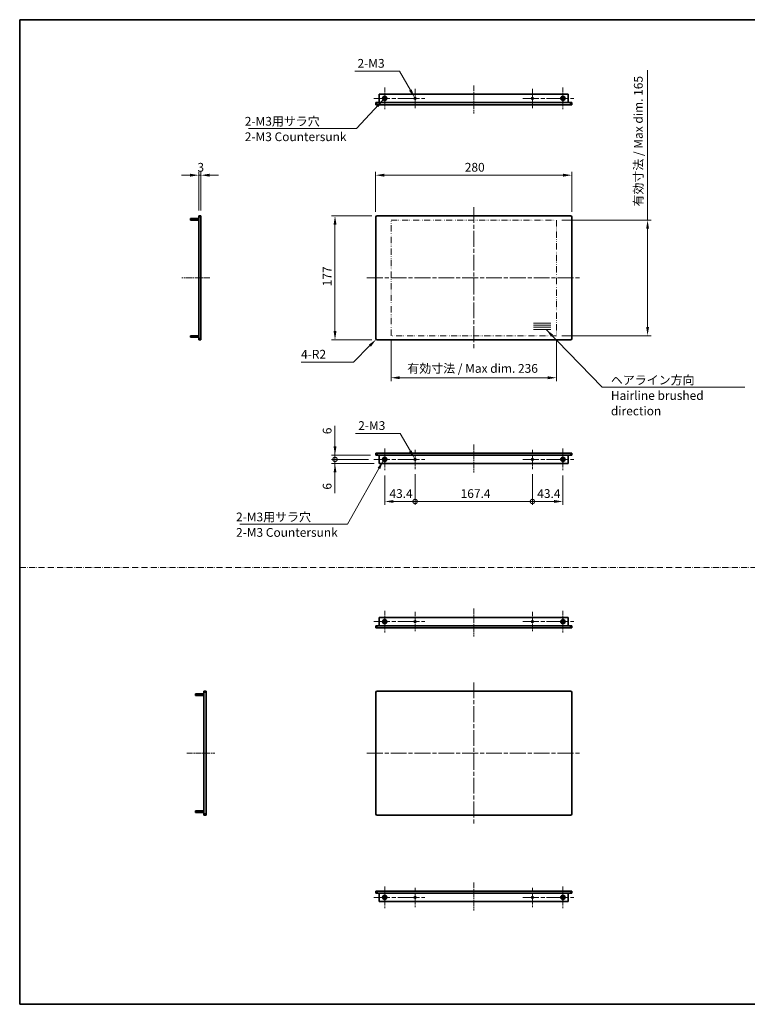
# Model space of a CAD drawing. Units: millimetres. Extents: x 0 to 9424, y 0 to 1686.
# Drawn here: x 5895 to 6933, y 0 to 1405 of the extents above; entities that cross this region are included whole.
import ezdxf

# ---------------------------------------------------------------- set-up
doc = ezdxf.new("R2010")
doc.units = ezdxf.units.MM
doc.header["$LTSCALE"] = 4
for name, pattern in [('CHAIN', [0.3543, 0.2362, -0.0295, 0.0591, -0.0295]), ('DASH_DOT', [0.37, 0.24, -0.06, 0.01, -0.06]), ('DASH_DOUBLE_DOT', [0.4398, 0.24, -0.06, 0.0098, -0.06, 0.01, -0.06])]:
    doc.linetypes.add(name, pattern=pattern)
doc.layers.get('Defpoints').update_dxf_attribs({"lineweight": 25})
for name, color, linetype, lineweight in [('Border (ISO)', 7, 'Continuous', 35), ('Dimension (ISO)', 7, 'Continuous', 18), ('Dimension (ISO) @ 1', 7, 'Continuous', 18), ('Sketch Geometry (ISO)', 7, 'Continuous', 18), ('Symbol (ISO)', 7, 'Continuous', 18), ('Symbol (ISO) @ 1', 7, 'Continuous', 18), ('Visible (ISO)', 7, 'Continuous', 35), ('Visible Narrow (ISO)', 7, 'Continuous', 25)]:
    doc.layers.add(name, color=color, linetype=linetype, lineweight=lineweight)
doc.layers.add('Center Mark (ISO)', color=7, linetype='Continuous', lineweight=18, true_color=0x80ffff)
doc.layers.add('Centerline (ISO)', color=7, linetype='Continuous', lineweight=18, true_color=0x80ffff)
doc.styles.add('Note Text (TK)', font='MS PGothic.ttf')
doc.dimstyles.new('Default - Method 1b (TK)', dxfattribs={"dimscale": 4, "dimtxt": 2.5, "dimasz": 2.5, "dimexe": 1, "dimexo": 1.5, "dimgap": 1, "dimtad": 1, "dimtoh": 1, "dimrnd": 1e-08, "dimdsep": 46, "dimtxsty": 'Note Text (TK)', "dimcen": 0.09, "dimdle": 5, "dimclrd": 100, "dimclre": 100, "dimclrt": 7, "dimadec": 1, "dimazin": 1, "dimtfac": 1, "dimtmove": 0, "dimatfit": 3, "dimfxl": 0, "dimtolj": 1, "dimlwd": -1, "dimlwe": -1, "dimarcsym": 0})
doc.dimstyles.new('Default - Method 1b (TK)$7', dxfattribs={"dimscale": 4, "dimtxt": 2.5, "dimasz": 2.5, "dimexe": 1, "dimexo": 1.5, "dimgap": 1, "dimtad": 1, "dimtoh": 1, "dimrnd": 1e-08, "dimdsep": 46, "dimtxsty": 'Note Text (TK)', "dimcen": 0.09, "dimdle": 5, "dimclrd": 256, "dimclre": 100, "dimclrt": 7, "dimadec": 1, "dimazin": 1, "dimtfac": 1, "dimtmove": 0, "dimatfit": 3, "dimfxl": 0, "dimtolj": 1, "dimlwd": -1, "dimlwe": -1, "dimarcsym": 0})

# ---------------------------------------------------------------- blocks, each defined once
blk = doc.blocks.new('図面枠 tk図枠')
at = {"layer": 'Border (ISO)'}
for p, q in [((14.5, 289), (405.5, 289)), ((14.5, 289), (14.5, 8)), ((14.5, 8), (405.5, 8))]:
    blk.add_line(p, q, dxfattribs=at)
blk = doc.blocks.new('*D62')
at = {"layer": 'Defpoints', "color": 0, "transparency": 16777216}
for p in [(6682.9, 1183.1), (6402.9, 1123.1), (6682.9, 1123.1)]:
    blk.add_point(p, dxfattribs=at)
at = {"layer": 'Dimension (ISO)', "color": 100, "transparency": 16777216}
for p, q in [((6402.9, 1130.6), (6402.9, 1188.1)), ((6415.4, 1183.1), (6670.4, 1183.1)), ((6682.9, 1130.6), (6682.9, 1188.1))]:
    blk.add_line(p, q, dxfattribs=at)
for points in [[(6415.4, 1185.2), (6415.4, 1181), (6402.9, 1183.1)], [(6670.4, 1185.2), (6670.4, 1181), (6682.9, 1183.1)]]:
    blk.add_solid(points, dxfattribs=at)
at = {"layer": 'Dimension (ISO)', "color": 7, "transparency": 16777216, "insert": (6530.1, 1194.4), "char_height": 12.5, "attachment_point": 4, "style": 'Note Text (TK)'}
blk.add_mtext('\\A1;280', dxfattribs=at)
blk = doc.blocks.new('*D63')
at = {"layer": 'Defpoints', "color": 0, "transparency": 16777216}
for p in [(6404.9, 1125.1), (6344.9, 948.1), (6404.9, 948.1)]:
    blk.add_point(p, dxfattribs=at)
at = {"layer": 'Dimension (ISO)', "color": 100, "transparency": 16777216}
for p, q in [((6397.4, 1125.1), (6339.9, 1125.1)), ((6344.9, 1112.6), (6344.9, 960.6)), ((6397.4, 948.1), (6339.9, 948.1))]:
    blk.add_line(p, q, dxfattribs=at)
for points in [[(6342.9, 1112.6), (6347, 1112.6), (6344.9, 1125.1)], [(6342.9, 960.6), (6347, 960.6), (6344.9, 948.1)]]:
    blk.add_solid(points, dxfattribs=at)
at = {"layer": 'Dimension (ISO)', "color": 7, "transparency": 16777216, "insert": (6333.7, 1024.5), "char_height": 12.5, "attachment_point": 4, "rotation": 90, "style": 'Note Text (TK)'}
blk.add_mtext('\\A1;177', dxfattribs=at)
blk = doc.blocks.new('*D64')
at = {"layer": 'Defpoints', "color": 0, "transparency": 16777216}
for p in [(6424.9, 954.1), (6660.9, 954.1), (6424.9, 894.1)]:
    blk.add_point(p, dxfattribs=at)
at = {"layer": 'Dimension (ISO)', "color": 100, "transparency": 16777216}
for p, q in [((6424.9, 946.6), (6424.9, 889.1)), ((6660.9, 946.6), (6660.9, 889.1)), ((6648.4, 894.1), (6437.4, 894.1))]:
    blk.add_line(p, q, dxfattribs=at)
for points in [[(6437.4, 896.2), (6437.4, 892), (6424.9, 894.1)], [(6648.4, 896.2), (6648.4, 892), (6660.9, 894.1)]]:
    blk.add_solid(points, dxfattribs=at)
at = {"layer": 'Dimension (ISO)', "color": 7, "transparency": 16777216, "insert": (6448.1, 907.4), "char_height": 12.5, "attachment_point": 4, "style": 'Note Text (TK)'}
blk.add_mtext('\\A1;\\fＭＳ Ｐゴシック|b0|i0;\\H12.5000;有効寸法 / Max dim. 236', dxfattribs=at)
blk = doc.blocks.new('*D65')
at = {"layer": 'Defpoints', "color": 0, "transparency": 16777216}
for p in [(6660.9, 1119.1), (6660.9, 954.1), (6790.9, 954.1)]:
    blk.add_point(p, dxfattribs=at)
at = {"layer": 'Dimension (ISO)', "color": 100, "transparency": 16777216}
for p, q in [((6790.9, 1119.1), (6790.9, 1333.1)), ((6668.4, 1119.1), (6795.9, 1119.1)), ((6790.9, 966.6), (6790.9, 1106.6)), ((6668.4, 954.1), (6795.9, 954.1))]:
    blk.add_line(p, q, dxfattribs=at)
for points in [[(6788.9, 1106.6), (6793, 1106.6), (6790.9, 1119.1)], [(6788.9, 966.6), (6793, 966.6), (6790.9, 954.1)]]:
    blk.add_solid(points, dxfattribs=at)
at = {"layer": 'Dimension (ISO)', "color": 7, "transparency": 16777216, "insert": (6777.7, 1138.4), "char_height": 12.5, "attachment_point": 4, "rotation": 90, "style": 'Note Text (TK)'}
blk.add_mtext('\\A1;\\fＭＳ Ｐゴシック|b0|i0;\\H12.5000;有効寸法 / Max dim. 165', dxfattribs=at)
blk = doc.blocks.new('*D66')
at = {"layer": 'Defpoints', "color": 0, "transparency": 16777216}
for p in [(6403.5, 948.7), (6404.9, 950.1)]:
    blk.add_point(p, dxfattribs=at)
at = {"layer": 'Dimension (ISO)', "color": 100, "transparency": 16777216}
for p, q in [((6371.2, 916.4), (6394.7, 939.9)), ((6296.5, 916.4), (6371.2, 916.4))]:
    blk.add_line(p, q, dxfattribs=at)
blk.add_solid([(6393.2, 941.3), (6396.2, 938.4), (6403.5, 948.7)], dxfattribs=at)
at = {"layer": 'Dimension (ISO)', "color": 7, "transparency": 16777216, "insert": (6296.5, 927.6), "char_height": 12.5, "attachment_point": 4, "style": 'Note Text (TK)'}
blk.add_mtext('\\A1;\\fＭＳ Ｐゴシック|b0|i0;\\H12.5000;4-R2', dxfattribs=at)
blk = doc.blocks.new('*D67')
at = {"layer": 'Defpoints', "color": 0, "transparency": 16777216}
for p in [(6458.6, 1293.8), (6459.9, 1291.6)]:
    blk.add_point(p, dxfattribs=at)
at = {"layer": 'Dimension (ISO)', "color": 100, "transparency": 16777216}
for p, q in [((6373.2, 1331.5), (6436.8, 1331.5)), ((6436.8, 1331.5), (6452.4, 1304.6)), ((6458.8, 1292.7), (6459.7, 1292.7)), ((6459.2, 1292.2), (6459.2, 1293.1))]:
    blk.add_line(p, q, dxfattribs=at)
blk.add_solid([(6454.2, 1305.6), (6450.6, 1303.5), (6458.6, 1293.8)], dxfattribs=at)
at = {"layer": 'Dimension (ISO)', "color": 7, "transparency": 16777216, "insert": (6373.2, 1342.7), "char_height": 12.5, "attachment_point": 4, "style": 'Note Text (TK)'}
blk.add_mtext('\\A1; \\fＭＳ Ｐゴシック|b0|i0;\\H12.5000;2-M3', dxfattribs=at)
blk = doc.blocks.new('*D68')
at = {"layer": 'Defpoints', "color": 0, "transparency": 16777216}
for p in [(6150.7, 1183.1), (6150.7, 1125.1), (6153.7, 1125.1)]:
    blk.add_point(p, dxfattribs=at)
at = {"layer": 'Dimension (ISO)', "color": 100, "transparency": 16777216}
for p, q in [((6138.2, 1183.1), (6125.7, 1183.1)), ((6150.7, 1132.6), (6150.7, 1188.1)), ((6153.7, 1183.1), (6150.7, 1183.1)), ((6153.7, 1132.6), (6153.7, 1188.1)), ((6166.2, 1183.1), (6178.7, 1183.1))]:
    blk.add_line(p, q, dxfattribs=at)
for points in [[(6138.2, 1185.2), (6138.2, 1181), (6150.7, 1183.1)], [(6166.2, 1185.2), (6166.2, 1181), (6153.7, 1183.1)]]:
    blk.add_solid(points, dxfattribs=at)
at = {"layer": 'Dimension (ISO)', "color": 7, "transparency": 16777216, "insert": (6148.6, 1194.4), "char_height": 12.5, "attachment_point": 4, "style": 'Note Text (TK)'}
blk.add_mtext('\\A1;3', dxfattribs=at)
blk = doc.blocks.new('_DotSmall')
at = {"color": 0, "linetype": 'ByBlock', "const_width": 0.5}
blk.add_lwpolyline([(-0.0625, 0, 1), (0.0625, 0, 1)], format="xyb", close=True, dxfattribs=at)
blk = doc.blocks.new('*D69')
at = {"layer": 'Defpoints', "color": 0, "transparency": 16777216}
for p in [(6344.9, 783.5), (6400.3, 777.5), (6402.9, 783.5)]:
    blk.add_point(p, dxfattribs=at)
at = {"layer": 'Dimension (ISO)', "color": 100, "transparency": 16777216}
for p, q in [((6344.9, 796), (6344.9, 825.6)), ((6395.4, 783.5), (6339.9, 783.5)), ((6392.8, 777.5), (6339.9, 777.5)), ((6344.9, 777.5), (6344.9, 783.5)), ((6344.9, 777.5), (6344.9, 765))]:
    blk.add_line(p, q, dxfattribs=at)
blk.add_solid([(6342.9, 796), (6347, 796), (6344.9, 783.5)], dxfattribs=at)
at = {"layer": 'Dimension (ISO)', "color": 100, "transparency": 16777216, "xscale": 12.5, "yscale": 12.5, "zscale": 12.5, "rotation": 90}
blk.add_blockref('_DotSmall', (6344.9, 777.5), dxfattribs=at)
at = {"layer": 'Dimension (ISO)', "color": 7, "transparency": 16777216, "insert": (6333.7, 813.5), "char_height": 12.5, "attachment_point": 4, "rotation": 90, "style": 'Note Text (TK)'}
blk.add_mtext('\\A1;6', dxfattribs=at)
blk = doc.blocks.new('*D70')
at = {"layer": 'Defpoints', "color": 0, "transparency": 16777216}
for p in [(6344.9, 777.5), (6400.3, 777.5), (6408.1, 771.5)]:
    blk.add_point(p, dxfattribs=at)
at = {"layer": 'Dimension (ISO)', "color": 100, "transparency": 16777216}
for p, q in [((6344.9, 777.5), (6344.9, 802.5)), ((6392.8, 777.5), (6339.9, 777.5)), ((6344.9, 777.5), (6344.9, 771.5)), ((6400.6, 771.5), (6339.9, 771.5)), ((6344.9, 759), (6344.9, 729.4))]:
    blk.add_line(p, q, dxfattribs=at)
blk.add_solid([(6342.9, 759), (6347, 759), (6344.9, 771.5)], dxfattribs=at)
at = {"layer": 'Dimension (ISO)', "color": 100, "transparency": 16777216, "xscale": 12.5, "yscale": 12.5, "zscale": 12.5, "rotation": 270}
blk.add_blockref('_DotSmall', (6344.9, 777.5), dxfattribs=at)
at = {"layer": 'Dimension (ISO)', "color": 7, "transparency": 16777216, "insert": (6333.7, 734.4), "char_height": 12.5, "attachment_point": 4, "rotation": 90, "style": 'Note Text (TK)'}
blk.add_mtext('\\A1;6', dxfattribs=at)
blk = doc.blocks.new('*D71')
at = {"layer": 'Defpoints', "color": 0, "transparency": 16777216}
for p in [(6458.6, 778.6), (6459.9, 776.5)]:
    blk.add_point(p, dxfattribs=at)
at = {"layer": 'Dimension (ISO)', "color": 100, "transparency": 16777216}
for p, q in [((6374.2, 814.5), (6437.9, 814.5)), ((6437.9, 814.5), (6452.4, 789.4)), ((6458.8, 777.5), (6459.7, 777.5)), ((6459.2, 777.1), (6459.2, 778))]:
    blk.add_line(p, q, dxfattribs=at)
blk.add_solid([(6454.2, 790.5), (6450.6, 788.4), (6458.6, 778.6)], dxfattribs=at)
at = {"layer": 'Dimension (ISO)', "color": 7, "transparency": 16777216, "insert": (6374.2, 825.8), "char_height": 12.5, "attachment_point": 4, "style": 'Note Text (TK)'}
blk.add_mtext('\\A1; \\fＭＳ Ｐゴシック|b0|i0;\\H12.5000;2-M3', dxfattribs=at)
blk = doc.blocks.new('*D72')
at = {"layer": 'Defpoints', "color": 0, "transparency": 16777216}
for p in [(6415.8, 762), (6459.2, 763.8), (6459.2, 717.5)]:
    blk.add_point(p, dxfattribs=at)
at = {"layer": 'Dimension (ISO)', "color": 100, "transparency": 16777216}
for p, q in [((6415.8, 754.5), (6415.8, 712.5)), ((6459.2, 756.3), (6459.2, 712.5)), ((6428.3, 717.5), (6459.2, 717.5))]:
    blk.add_line(p, q, dxfattribs=at)
blk.add_solid([(6428.3, 719.6), (6428.3, 715.5), (6415.8, 717.5)], dxfattribs=at)
at = {"layer": 'Dimension (ISO)', "color": 100, "transparency": 16777216, "xscale": 12.5, "yscale": 12.5, "zscale": 12.5}
blk.add_blockref('_DotSmall', (6459.2, 717.5), dxfattribs=at)
at = {"layer": 'Dimension (ISO)', "color": 7, "transparency": 16777216, "insert": (6422.6, 728.8), "char_height": 12.5, "attachment_point": 4, "style": 'Note Text (TK)'}
blk.add_mtext('\\A1;43.4', dxfattribs=at)
blk = doc.blocks.new('*D73')
at = {"layer": 'Defpoints', "color": 0, "transparency": 16777216}
for p in [(6459.2, 763.8), (6626.6, 763.8), (6626.6, 717.5)]:
    blk.add_point(p, dxfattribs=at)
at = {"layer": 'Dimension (ISO)', "color": 100, "transparency": 16777216}
for p, q in [((6459.2, 756.3), (6459.2, 712.5)), ((6626.6, 756.3), (6626.6, 712.5)), ((6459.2, 717.5), (6626.6, 717.5))]:
    blk.add_line(p, q, dxfattribs=at)
at = {"layer": 'Dimension (ISO)', "color": 100, "transparency": 16777216, "xscale": 12.5, "yscale": 12.5, "zscale": 12.5, "rotation": 180}
blk.add_blockref('_DotSmall', (6459.2, 717.5), dxfattribs=at)
at = {"layer": 'Dimension (ISO)', "color": 100, "transparency": 16777216, "xscale": 12.5, "yscale": 12.5, "zscale": 12.5}
blk.add_blockref('_DotSmall', (6626.6, 717.5), dxfattribs=at)
at = {"layer": 'Dimension (ISO)', "color": 7, "transparency": 16777216, "insert": (6524.2, 728.8), "char_height": 12.5, "attachment_point": 4, "style": 'Note Text (TK)'}
blk.add_mtext('\\A1;167.4', dxfattribs=at)
blk = doc.blocks.new('*D74')
at = {"layer": 'Defpoints', "color": 0, "transparency": 16777216}
for p in [(6626.6, 763.8), (6670, 762), (6670, 717.5)]:
    blk.add_point(p, dxfattribs=at)
at = {"layer": 'Dimension (ISO)', "color": 100, "transparency": 16777216}
for p, q in [((6626.6, 756.3), (6626.6, 712.5)), ((6670, 754.5), (6670, 712.5)), ((6626.6, 717.5), (6657.5, 717.5))]:
    blk.add_line(p, q, dxfattribs=at)
blk.add_solid([(6657.5, 719.6), (6657.5, 715.5), (6670, 717.5)], dxfattribs=at)
at = {"layer": 'Dimension (ISO)', "color": 100, "transparency": 16777216, "xscale": 12.5, "yscale": 12.5, "zscale": 12.5, "rotation": 180}
blk.add_blockref('_DotSmall', (6626.6, 717.5), dxfattribs=at)
at = {"layer": 'Dimension (ISO)', "color": 7, "transparency": 16777216, "insert": (6633.5, 728.8), "char_height": 12.5, "attachment_point": 4, "style": 'Note Text (TK)'}
blk.add_mtext('\\A1;43.4', dxfattribs=at)

msp = doc.modelspace()

# ---------------------------------------------------------------- linework, layer by layer
at = {"layer": 'Center Mark (ISO)', "linetype": 'CHAIN', "ltscale": 6.889386}
for p, q in [((6415.8481, 1308.1852), (6415.8481, 1277.1852)), ((6670.0481, 1308.1852), (6670.0481, 1277.1852)), ((6415.8481, 793.0385), (6415.8481, 762.0385)), ((6670.0481, 793.0385), (6670.0481, 762.0385)), ((6415.8481, 561.6548), (6415.8481, 530.6548)), ((6670.0481, 561.6548), (6670.0481, 530.6548)), ((6415.8481, 167.9761), (6415.8481, 136.9761)), ((6670.0481, 167.9761), (6670.0481, 136.9761))]:
    msp.add_line(p, q, dxfattribs=at)
at = {"layer": 'Center Mark (ISO)', "linetype": 'CHAIN', "ltscale": 6.102429}
for p, q in [((6459.2481, 1306.4147), (6459.2481, 1278.9557)), ((6626.6481, 1306.4147), (6626.6481, 1278.9557)), ((6459.2481, 791.268), (6459.2481, 763.809)), ((6626.6481, 791.268), (6626.6481, 763.809)), ((6459.2481, 559.8843), (6459.2481, 532.4253)), ((6626.6481, 559.8843), (6626.6481, 532.4253)), ((6459.2481, 166.2056), (6459.2481, 138.7466)), ((6626.6481, 166.2056), (6626.6481, 138.7466))]:
    msp.add_line(p, q, dxfattribs=at)
at = {"layer": 'Centerline (ISO)', "linetype": 'CHAIN', "ltscale": 8.88956}
for p, q in [((6542.9481, 1311.1852), (6542.9481, 1271.1852)), ((6166.197, 1036.6151), (6126.197, 1036.6151)), ((6542.9481, 799.0385), (6542.9481, 759.0385)), ((6542.9481, 564.6548), (6542.9481, 524.6548)), ((6133.372, 358.3798), (6173.372, 358.3798)), ((6542.9481, 173.9761), (6542.9481, 133.9761))]:
    msp.add_line(p, q, dxfattribs=at)
at = {"layer": 'Centerline (ISO)', "linetype": 'CHAIN', "ltscale": 23.990969}
for p, q in [((6400.3481, 1292.6852), (6472.9776, 1292.6852)), ((6612.9186, 1292.6852), (6685.5481, 1292.6852)), ((6542.9481, 1137.6151), (6542.9481, 935.6151)), ((6390.4481, 1036.6151), (6695.4481, 1036.6151)), ((6400.3481, 777.5385), (6472.9776, 777.5385)), ((6612.9186, 777.5385), (6685.5481, 777.5385)), ((6400.3481, 546.1548), (6472.9776, 546.1548)), ((6612.9186, 546.1548), (6685.5481, 546.1548)), ((6542.9481, 459.3798), (6542.9481, 257.3798)), ((6390.4481, 358.3798), (6695.4481, 358.3798)), ((6400.3481, 152.4761), (6472.9776, 152.4761)), ((6612.9186, 152.4761), (6685.5481, 152.4761))]:
    msp.add_line(p, q, dxfattribs=at)
at = {"layer": 'Sketch Geometry (ISO)', "color": 4, "linetype": 'DASH_DOUBLE_DOT', "lineweight": 18, "ltscale": 8.94346, "true_color": 0x00ffff}
for p, q in [((6424.9481, 1119.1151), (6660.9481, 1119.1151)), ((6660.9481, 954.1151), (6424.9481, 954.1151))]:
    msp.add_line(p, q, dxfattribs=at)
at = {"layer": 'Sketch Geometry (ISO)', "color": 4, "linetype": 'DASH_DOUBLE_DOT', "lineweight": 18, "ltscale": 9.379263, "true_color": 0x00ffff}
for p, q in [((6424.9481, 954.1151), (6424.9481, 1119.1151)), ((6660.9481, 1119.1151), (6660.9481, 954.1151))]:
    msp.add_line(p, q, dxfattribs=at)
at = {"layer": 'Sketch Geometry (ISO)'}
for p, q in [((6627.9481, 972.1151), (6652.9481, 972.1151)), ((6627.9481, 969.1151), (6652.9481, 969.1151)), ((6627.9481, 966.1151), (6652.9481, 966.1151)), ((6627.9481, 963.1151), (6652.9481, 963.1151))]:
    msp.add_line(p, q, dxfattribs=at)
at = {"layer": 'Sketch Geometry (ISO)', "color": 4, "linetype": 'DASH_DOT', "lineweight": 18, "ltscale": 9.032107, "true_color": 0x00ffff}
msp.add_line((5895, 623.4477), (7849.9997, 623.4477), dxfattribs=at)
at = {"layer": 'Visible (ISO)'}
for p, q in [((6408.0981, 1286.6852), (6408.0981, 1298.6852)), ((6677.7981, 1298.6852), (6408.0981, 1298.6852)), ((6677.7981, 1286.6852), (6677.7981, 1298.6852)), ((6402.9481, 1286.6852), (6404.9481, 1286.6852)), ((6402.9481, 1283.6852), (6402.9481, 1286.6852)), ((6404.9481, 1283.6852), (6402.9481, 1283.6852)), ((6680.9481, 1286.6852), (6404.9481, 1286.6852)), ((6404.9481, 1283.6852), (6680.9481, 1283.6852)), ((6680.9481, 1286.6852), (6682.9481, 1286.6852)), ((6682.9481, 1283.6852), (6680.9481, 1283.6852)), ((6682.9481, 1283.6852), (6682.9481, 1286.6852)), ((6153.697, 1125.1151), (6150.697, 1125.1151)), ((6150.697, 1123.1151), (6150.697, 1125.1151)), ((6153.697, 1125.1151), (6153.697, 1123.1151)), ((6404.9481, 1125.1151), (6680.9481, 1125.1151)), ((6138.697, 1121.1151), (6138.697, 1119.1151)), ((6150.697, 1121.1151), (6138.697, 1121.1151)), ((6150.697, 1119.1151), (6138.697, 1119.1151)), ((6150.697, 1123.1151), (6150.697, 950.1151)), ((6153.697, 950.1151), (6153.697, 1123.1151)), ((6402.9481, 950.1151), (6402.9481, 1123.1151)), ((6682.9481, 1123.1151), (6682.9481, 950.1151)), ((6138.697, 954.1151), (6138.697, 952.1151)), ((6150.697, 954.1151), (6138.697, 954.1151)), ((6150.697, 952.1151), (6138.697, 952.1151)), ((6150.697, 948.1151), (6150.697, 950.1151)), ((6153.697, 948.1151), (6150.697, 948.1151)), ((6153.697, 950.1151), (6153.697, 948.1151)), ((6680.9481, 948.1151), (6404.9481, 948.1151)), ((6402.9481, 786.5385), (6402.9481, 783.5385)), ((6402.9481, 786.5385), (6404.9481, 786.5385)), ((6404.9481, 783.5385), (6402.9481, 783.5385)), ((6680.9481, 786.5385), (6404.9481, 786.5385)), ((6404.9481, 783.5385), (6680.9481, 783.5385)), ((6408.0981, 783.5385), (6408.0981, 771.5385)), ((6677.7981, 783.5385), (6677.7981, 771.5385)), ((6680.9481, 786.5385), (6682.9481, 786.5385)), ((6682.9481, 783.5385), (6680.9481, 783.5385)), ((6682.9481, 786.5385), (6682.9481, 783.5385)), ((6408.0981, 771.5385), (6677.7981, 771.5385)), ((6408.0981, 540.1548), (6408.0981, 552.1548)), ((6677.7981, 552.1548), (6408.0981, 552.1548)), ((6677.7981, 540.1548), (6677.7981, 552.1548)), ((6402.9481, 540.1548), (6404.9481, 540.1548)), ((6402.9481, 537.1548), (6402.9481, 540.1548)), ((6404.9481, 537.1548), (6402.9481, 537.1548)), ((6680.9481, 540.1548), (6404.9481, 540.1548)), ((6404.9481, 537.1548), (6680.9481, 537.1548)), ((6680.9481, 540.1548), (6682.9481, 540.1548)), ((6682.9481, 537.1548), (6680.9481, 537.1548)), ((6682.9481, 537.1548), (6682.9481, 540.1548)), ((6145.872, 442.8798), (6145.872, 440.8798)), ((6157.872, 442.8798), (6145.872, 442.8798)), ((6157.872, 440.8798), (6145.872, 440.8798)), ((6160.872, 446.8798), (6157.872, 446.8798)), ((6157.872, 444.8798), (6157.872, 446.8798)), ((6157.872, 444.8798), (6157.872, 271.8798)), ((6160.872, 446.8798), (6160.872, 444.8798)), ((6160.872, 271.8798), (6160.872, 444.8798)), ((6402.9481, 271.8798), (6402.9481, 444.8798)), ((6404.9481, 446.8798), (6680.9481, 446.8798)), ((6682.9481, 444.8798), (6682.9481, 271.8798)), ((6145.872, 275.8798), (6145.872, 273.8798)), ((6157.872, 275.8798), (6145.872, 275.8798)), ((6157.872, 273.8798), (6145.872, 273.8798)), ((6157.872, 269.8798), (6157.872, 271.8798)), ((6160.872, 269.8798), (6157.872, 269.8798)), ((6160.872, 271.8798), (6160.872, 269.8798)), ((6680.9481, 269.8798), (6404.9481, 269.8798)), ((6402.9481, 161.4761), (6402.9481, 158.4761)), ((6402.9481, 161.4761), (6404.9481, 161.4761)), ((6404.9481, 158.4761), (6402.9481, 158.4761)), ((6680.9481, 161.4761), (6404.9481, 161.4761)), ((6404.9481, 158.4761), (6680.9481, 158.4761)), ((6408.0981, 158.4761), (6408.0981, 146.4761)), ((6677.7981, 158.4761), (6677.7981, 146.4761)), ((6680.9481, 161.4761), (6682.9481, 161.4761)), ((6682.9481, 158.4761), (6680.9481, 158.4761)), ((6682.9481, 161.4761), (6682.9481, 158.4761)), ((6408.0981, 146.4761), (6677.7981, 146.4761))]:
    msp.add_line(p, q, dxfattribs=at)
for centre, radius in [((6415.8481, 1292.6852), 3), ((6415.8481, 1292.6852), 1.75), ((6459.2481, 1292.6852), 1.2295), ((6626.6481, 1292.6852), 1.2295), ((6670.0481, 1292.6852), 3), ((6670.0481, 1292.6852), 1.75), ((6415.8481, 777.5385), 3), ((6415.8481, 777.5385), 1.75), ((6459.2481, 777.5385), 1.2295), ((6626.6481, 777.5385), 1.2295), ((6670.0481, 777.5385), 3), ((6670.0481, 777.5385), 1.75), ((6415.8481, 546.1548), 3), ((6670.0481, 546.1548), 3), ((6415.8481, 546.1548), 1.75), ((6459.2481, 546.1548), 1.2295), ((6626.6481, 546.1548), 1.2295), ((6670.0481, 546.1548), 1.75), ((6415.8481, 152.4761), 3), ((6670.0481, 152.4761), 3), ((6415.8481, 152.4761), 1.75), ((6459.2481, 152.4761), 1.2295), ((6626.6481, 152.4761), 1.2295), ((6670.0481, 152.4761), 1.75)]:
    msp.add_circle(centre, radius, dxfattribs=at)
for centre, start, end in [((6404.9481, 1123.1151), 90, 180), ((6680.9481, 1123.1151), 0, 90), ((6404.9481, 950.1151), 180, 270), ((6680.9481, 950.1151), 270, 0), ((6404.9481, 444.8798), 90, 180), ((6680.9481, 444.8798), 0, 90), ((6404.9481, 271.8798), 180, 270), ((6680.9481, 271.8798), 270, 0)]:
    msp.add_arc(centre, 2, start, end, dxfattribs=at)
at = {"layer": 'Visible Narrow (ISO)'}
for p, q in [((6404.9481, 1283.6852), (6404.9481, 1286.6852)), ((6680.9481, 1283.6852), (6680.9481, 1286.6852)), ((6153.697, 1123.1151), (6150.697, 1123.1151)), ((6153.697, 950.1151), (6150.697, 950.1151)), ((6404.9481, 786.5385), (6404.9481, 783.5385)), ((6680.9481, 786.5385), (6680.9481, 783.5385)), ((6404.9481, 537.1548), (6404.9481, 540.1548)), ((6680.9481, 537.1548), (6680.9481, 540.1548)), ((6160.872, 444.8798), (6157.872, 444.8798)), ((6160.872, 271.8798), (6157.872, 271.8798)), ((6404.9481, 161.4761), (6404.9481, 158.4761)), ((6680.9481, 161.4761), (6680.9481, 158.4761))]:
    msp.add_line(p, q, dxfattribs=at)

# ---------------------------------------------------------------- block references
at = {"xscale": 5, "yscale": 5, "zscale": 5}
msp.add_blockref('図面枠 tk図枠', (5822.5, -40), dxfattribs=at)

# ---------------------------------------------------------------- texts
at = {"layer": 'Symbol (ISO)', "color": 7, "char_height": 12.5, "attachment_point": 1, "line_spacing_factor": 1.058182, "style": 'Note Text (TK)'}
for s, insert, width in [('{\\fＭＳ Ｐゴシック|b0|i0;2-M3用サラ穴\\P\\fＭＳ Ｐゴシック|b0|i0;2-M3 Countersunk}', (6216.1758, 1266.2687), 146.710527), ('{\\fＭＳ Ｐゴシック|b0|i0;ヘアライン方向\\P\\fＭＳ Ｐゴシック|b0|i0;Hairline brushed direction}', (6738.5329, 897.0339), 198.976612), ('{\\fＭＳ Ｐゴシック|b0|i0;2-M3用サラ穴\\P\\fＭＳ Ｐゴシック|b0|i0;2-M3 Countersunk}', (6203.6912, 701.6686), 146.710527)]:
    msp.add_mtext(s, dxfattribs=dict(at, insert=insert, width=width))

# ---------------------------------------------------------------- dimensions: what is measured, and where the dimension line sits
at = {"layer": 'Dimension (ISO) @ 1', "color": 100, "true_color": 0x00ff3f}
for p1, p2, picture, middle in [((6459.8628, 1291.6205), (6458.6333, 1293.75), '*D67', (6395.8656, 1331.4882)), ((6459.8628, 776.4737), (6458.6333, 778.6033), '*D71', (6396.9039, 814.5431))]:
    dim = msp.add_diameter_dim_2p(p1=p1, p2=p2, text=' \\fＭＳ Ｐゴシック|b0|i0;\\H12.5000;2-M3', dimstyle='Default - Method 1b (TK)', override={"dimscale": 1, "dimtxt": 12.5, "dimasz": 12.5, "dimexe": 5, "dimexo": 7.5, "dimgap": 5, "dimtih": 1, "dimdec": 2, "dimlfac": 1, "dimcen": 0.45, "dimtol": 0, "dimlim": 0, "dimtp": 0, "dimtm": 0, "dimtdec": 2, "dimtix": 0, "dimtofl": 0, "dimtmove": 0, "dimatfit": 3}, dxfattribs=at)
    dim.commit()
    dim.dimension.update_dxf_attribs({"geometry": picture, "text_midpoint": middle, "dimtype": 131})
for base, p1, p2, angle, override, picture, middle in [((6790.9481, 954.1151), (6660.9481, 1119.1151), (6660.9481, 954.1151), 90, {"dimscale": 1, "dimtxt": 12.5, "dimasz": 12.5, "dimexe": 5, "dimexo": 7.5, "dimgap": 5, "dimtoh": 0, "dimdec": 2, "dimcen": 0.45, "dimtol": 0, "dimlim": 0, "dimtp": 0, "dimtm": 0, "dimtdec": 2, "dimtix": 0, "dimtofl": 0, "dimtmove": 0, "dimatfit": 2}, '*D65', (6790.9481, 1233.2374)), ((6424.9481, 894.1151), (6660.9481, 954.1151), (6424.9481, 954.1151), 180, {"dimscale": 1, "dimtxt": 12.5, "dimasz": 12.5, "dimexe": 5, "dimexo": 7.5, "dimgap": 5, "dimtoh": 0, "dimdec": 2, "dimcen": 0.45, "dimtol": 0, "dimlim": 0, "dimtp": 0, "dimtm": 0, "dimtdec": 2, "dimtix": 0, "dimtofl": 0, "dimtmove": 0, "dimatfit": 1}, '*D64', (6542.9481, 894.1151))]:
    dim = msp.add_linear_dim(base=base, p1=p1, p2=p2, angle=angle, text='\\fＭＳ Ｐゴシック|b0|i0;\\H12.5000;有効寸法 / Max dim. <>', dimstyle='Default - Method 1b (TK)', override=override, dxfattribs=at)
    dim.commit()
    dim.dimension.update_dxf_attribs({"geometry": picture, "text_midpoint": middle, "dimtype": 128})
for base, p1, p2, angle, override, picture, middle in [((6150.697, 1183.1151), (6153.697, 1125.1151), (6150.697, 1125.1151), 180, {"dimscale": 1, "dimtxt": 12.5, "dimasz": 12.5, "dimexe": 5, "dimexo": 7.5, "dimgap": 5, "dimtoh": 0, "dimdec": 2, "dimcen": 0.45, "dimtol": 0, "dimlim": 0, "dimtp": 0, "dimtm": 0, "dimtdec": 2, "dimtix": 0, "dimtofl": 1, "dimtmove": 0, "dimatfit": 1}, '*D68', (6152.197, 1183.1151)), ((6344.9481, 948.1151), (6404.9481, 1125.1151), (6404.9481, 948.1151), 270, {"dimscale": 1, "dimtxt": 12.5, "dimasz": 12.5, "dimexe": 5, "dimexo": 7.5, "dimgap": 5, "dimtoh": 0, "dimdec": 2, "dimcen": 0.45, "dimtol": 0, "dimlim": 0, "dimtp": 0, "dimtm": 0, "dimtdec": 2, "dimtix": 0, "dimtofl": 0, "dimtmove": 0, "dimatfit": 1}, '*D63', (6344.9481, 1036.6151)), ((6344.9481, 783.5385), (6400.3481, 777.5385), (6402.9481, 783.5385), 90, {"dimscale": 1, "dimtxt": 12.5, "dimasz": 12.5, "dimexe": 5, "dimexo": 7.5, "dimgap": 5, "dimtoh": 0, "dimdec": 2, "dimblk1": 'DotSmall', "dimsah": 1, "dimcen": 0.45, "dimdle": 0, "dimtol": 0, "dimlim": 0, "dimtp": 0, "dimtm": 0, "dimtdec": 2, "dimtix": 0, "dimtofl": 1, "dimtmove": 0, "dimatfit": 1}, '*D69', (6344.9481, 817.0896)), ((6344.9481, 777.5385), (6408.0981, 771.5385), (6400.3481, 777.5385), 90, {"dimscale": 1, "dimtxt": 12.5, "dimasz": 12.5, "dimexe": 5, "dimexo": 7.5, "dimgap": 5, "dimtoh": 0, "dimdec": 2, "dimblk2": 'DotSmall', "dimsah": 1, "dimcen": 0.45, "dimdle": 0, "dimtol": 0, "dimlim": 0, "dimtp": 0, "dimtm": 0, "dimtdec": 2, "dimtix": 0, "dimtofl": 1, "dimtmove": 0, "dimatfit": 1}, '*D70', (6344.9481, 737.9873)), ((6459.2481, 717.5385), (6415.8481, 762.0385), (6459.2481, 763.809), 180, {"dimscale": 1, "dimtxt": 12.5, "dimasz": 12.5, "dimexe": 5, "dimexo": 7.5, "dimgap": 5, "dimtoh": 0, "dimdec": 2, "dimblk2": 'DotSmall', "dimsah": 1, "dimcen": 0.45, "dimdle": 0, "dimtol": 0, "dimlim": 0, "dimtp": 0, "dimtm": 0, "dimtdec": 2, "dimtix": 0, "dimtofl": 0, "dimtmove": 0, "dimatfit": 1}, '*D72', (6437.4981, 717.5385)), ((6626.6481, 717.5385), (6459.2481, 763.809), (6626.6481, 763.809), 180, {"dimscale": 1, "dimtxt": 12.5, "dimasz": 12.5, "dimexe": 5, "dimexo": 7.5, "dimgap": 5, "dimtoh": 0, "dimdec": 2, "dimblk1": 'DotSmall', "dimblk2": 'DotSmall', "dimsah": 1, "dimcen": 0.45, "dimdle": 0, "dimtol": 0, "dimlim": 0, "dimtp": 0, "dimtm": 0, "dimtdec": 2, "dimtix": 0, "dimtofl": 0, "dimtmove": 0, "dimatfit": 1}, '*D73', (6542.9981, 717.5385)), ((6670.0481, 717.5385), (6626.6481, 763.809), (6670.0481, 762.0385), 180, {"dimscale": 1, "dimtxt": 12.5, "dimasz": 12.5, "dimexe": 5, "dimexo": 7.5, "dimgap": 5, "dimtoh": 0, "dimdec": 2, "dimblk1": 'DotSmall', "dimsah": 1, "dimcen": 0.45, "dimdle": 0, "dimtol": 0, "dimlim": 0, "dimtp": 0, "dimtm": 0, "dimtdec": 2, "dimtix": 0, "dimtofl": 0, "dimtmove": 0, "dimatfit": 1}, '*D74', (6648.3981, 717.5385))]:
    dim = msp.add_linear_dim(base=base, p1=p1, p2=p2, angle=angle, dimstyle='Default - Method 1b (TK)', override=override, dxfattribs=at)
    dim.commit()
    dim.dimension.update_dxf_attribs({"geometry": picture, "text_midpoint": middle, "dimtype": 128})
dim = msp.add_linear_dim(base=(6682.9481, 1183.1151), p1=(6402.9481, 1123.1151), p2=(6682.9481, 1123.1151), dimstyle='Default - Method 1b (TK)', override={"dimscale": 1, "dimtxt": 12.5, "dimasz": 12.5, "dimexe": 5, "dimexo": 7.5, "dimgap": 5, "dimtoh": 0, "dimdec": 2, "dimcen": 0.45, "dimtol": 0, "dimlim": 0, "dimtp": 0, "dimtm": 0, "dimtdec": 2, "dimtix": 0, "dimtofl": 0, "dimtmove": 0, "dimatfit": 1}, dxfattribs=at)
dim.commit()
dim.dimension.update_dxf_attribs({"geometry": '*D62', "text_midpoint": (6542.9481, 1183.1151), "dimtype": 128})
dim = msp.add_radius_dim(center=(6404.9481, 950.1151), mpoint=(6403.5338, 948.7009), text='\\fＭＳ Ｐゴシック|b0|i0;\\H12.5000;4-<>', dimstyle='Default - Method 1b (TK)', override={"dimscale": 1, "dimtxt": 12.5, "dimasz": 12.5, "dimexe": 5, "dimexo": 7.5, "dimgap": 5, "dimtih": 1, "dimdec": 2, "dimlfac": 1, "dimcen": 0, "dimtol": 0, "dimlim": 0, "dimtp": 0, "dimtm": 0, "dimtdec": 2, "dimtix": 0, "dimtofl": 0, "dimtmove": 0, "dimatfit": 3}, dxfattribs=at)
dim.commit()
dim.dimension.update_dxf_attribs({"geometry": '*D66', "text_midpoint": (6315.0013, 916.3744), "dimtype": 132})

# ---------------------------------------------------------------- leaders
at = {"layer": 'Symbol (ISO) @ 1', "color": 100, "true_color": 0x00ff40, "annotation_type": 0, "has_hookline": 1}
for points, hookline_direction, text_width in [([(6413.758, 1290.5331), (6375.3863, 1249.7617), (6362.8863, 1249.7617)], 1, 141.4062), ([(6645.9897, 963.1151), (6726.0329, 880.596), (6738.5329, 880.596)], 0, 190.9801), ([(6413.6345, 775.5136), (6362.9017, 685.1617), (6350.4017, 685.1617)], 1, 141.4062)]:
    msp.add_leader(points, dimstyle='Default - Method 1b (TK)$7', override={"dimscale": 1, "dimtxt": 12.5, "dimasz": 12.5, "dimgap": 0, "dimtad": 1}, dxfattribs=dict(at, hookline_direction=hookline_direction, text_width=text_width))

doc.saveas('drawing.dxf')
